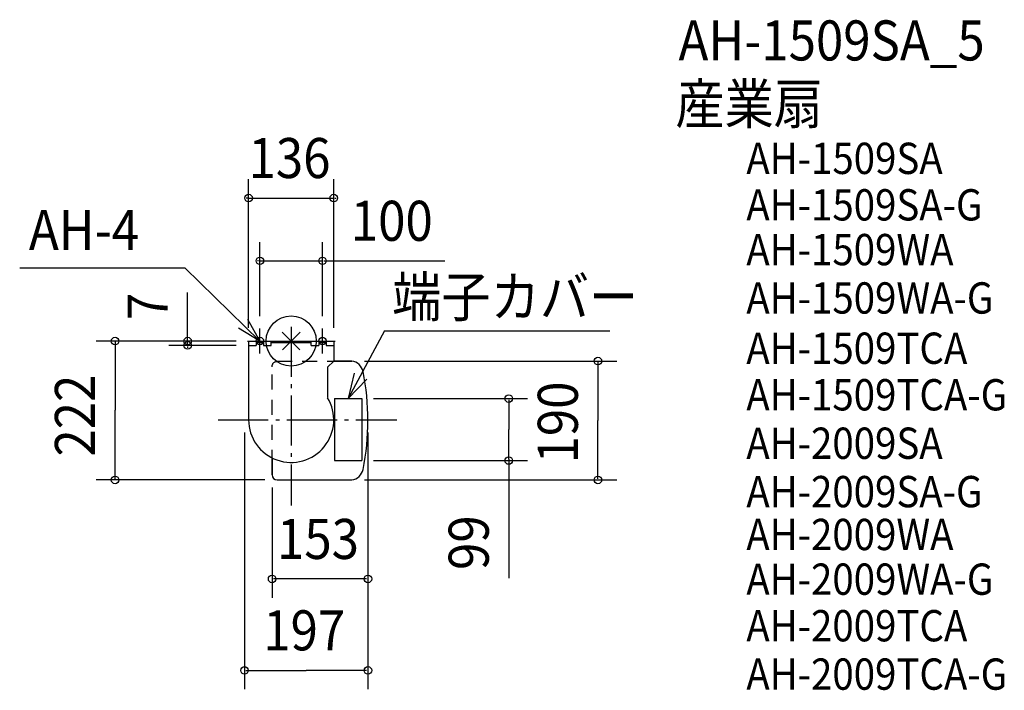
# Model space of a CAD drawing. Extents: x -433 to 1139, y -558 to 513.
import ezdxf

# ---------------------------------------------------------------- set-up
doc = ezdxf.new("R2010")
doc.units = 0
doc.header["$LTSCALE"] = 20
doc.linetypes.add('DASHDOT', pattern=[5.5, 4, -0.6, 0.3, -0.6])
doc.linetypes.add('DASHED', pattern=[2, 1.2, -0.8])
for name, color, linetype in [('ARRANGE', 1, 'CONTINUOUS'), ('BASIS', 6, 'DASHDOT'), ('DETAIL', 5, 'CONTINUOUS'), ('ETC', 61, 'CONTINUOUS'), ('FIX', 11, 'CONTINUOUS'), ('NOTE', 4, 'CONTINUOUS'), ('OUTLINE', 3, 'CONTINUOUS'), ('SIZE', 30, 'CONTINUOUS')]:
    doc.layers.add(name, color=color, linetype=linetype)
doc.styles.get("Standard").update_dxf_attribs({"font": 'SIMPLEX', "width": 0.9, "bigfont": 'BIGFONT'})

msp = doc.modelspace()

# ---------------------------------------------------------------- linework, layer by layer
at = {"layer": 'ARRANGE', "color": 1, "linetype": 'CONTINUOUS'}
for p, q in [((13.9, -14.1), (-14.4, 14.1)), ((-14.1, -14.1), (14.1, 14.1))]:
    msp.add_line(p, q, dxfattribs=at)
msp.add_circle((0, 0), 40, dxfattribs=at)
at = {"layer": 'BASIS', "color": 6, "linetype": 'DASHDOT'}
for p, q in [((0, 22.9), (0, -262.7)), ((-116.7, -126), (168.8, -126))]:
    msp.add_line(p, q, dxfattribs=at)
at = {"layer": 'DETAIL', "color": 5, "linetype": 'CONTINUOUS'}
for p, q in [((-68.5, 0), (68, 0)), ((-68, 0), (-68, -127)), ((-56, 0), (-56, -7)), ((-44, 0), (-44, -7)), ((-32, -7), (-32, 0)), ((32, -7), (32, 0)), ((44, 0), (44, -7)), ((56, 0), (56, -7)), ((68, 0), (68, -32)), ((-68.5, -7), (-56, -7)), ((-56, -2.3), (-44, -2.3)), ((-44, -7), (-32, -7)), ((-32, -2.3), (32, -2.3)), ((32, -7), (44, -7)), ((44, -2.3), (56, -2.3)), ((56, -7), (68, -7)), ((68, -32), (58, -42)), ((58, -42), (58, -90.5)), ((68, -32), (96.9, -32)), ((69, -92), (69, -191)), ((69, -92), (113, -92)), ((113, -92), (113, -191)), ((68, -126), (68, -127)), ((69, -191), (113, -191)), ((-22.3, -222), (96.9, -222))]:
    msp.add_line(p, q, dxfattribs=at)
at = {"layer": 'DETAIL', "color": 5, "linetype": 'DASHED'}
for p, q in [((-30.5, -197.7), (-30.5, -40.2)), ((-22.3, -32), (68, -32))]:
    msp.add_line(p, q, dxfattribs=at)
msp.add_arc((-22.8, -41.2), 8.2, 90, 180, dxfattribs=at)
at = {"layer": 'DETAIL', "color": 5, "linetype": 'CONTINUOUS'}
for centre, radius, start, end in [((94, -53), 21.2, 11.2594, 82.1236), ((-277.7, -127), 400.2, 348.7406, 11.2594), ((0, -126), 68, 180, 31.467), ((-22.3, -213.8), 8.2, 180, 270), ((94, -201), 21.2, 277.8764, 348.7406)]:
    msp.add_arc(centre, radius, start, end, dxfattribs=at)
at = {"layer": 'FIX', "color": 11, "linetype": 'CONTINUOUS'}
for centre in [(-50, 0), (50, 0)]:
    msp.add_circle(centre, 6, dxfattribs=at)
at = {"layer": 'NOTE', "color": 4, "linetype": 'CONTINUOUS'}
for p, q in [((-433.5, 117), (-169.6, 117)), ((-169.6, 117), (-50, 0)), ((-69.7, 34.8), (-50, 0)), ((-50, 0), (-84.4, 20.3)), ((-50, -20), (-50, 20)), ((50, -20), (50, 20)), ((149.2, 16.3), (91.1, -92)), ((149.2, 16.3), (508.5, 16.3)), ((-70, 0), (-30, 0)), ((30, 0), (70, 0)), ((100.7, -51.5), (91.1, -92)), ((91.1, -92), (120.8, -61.2))]:
    msp.add_line(p, q, dxfattribs=at)
at = {"layer": 'OUTLINE', "color": 3, "linetype": 'CONTINUOUS'}
for p, q in [((-68.5, 0), (68, 0)), ((-68, 0), (-68, -127)), ((68, 0), (68, -32)), ((68, -32), (58, -42)), ((58, -42), (58, -90.5)), ((96.9, -32), (68, -32)), ((-30.5, -186.8), (-30.5, -213.8)), ((-22.3, -222), (96.9, -222))]:
    msp.add_line(p, q, dxfattribs=at)
at = {"layer": 'OUTLINE', "color": 5, "linetype": 'CONTINUOUS'}
msp.add_line((-30.5, -213.8), (-30.5, -197.7), dxfattribs=at)
at = {"layer": 'OUTLINE', "color": 3, "linetype": 'CONTINUOUS'}
for centre, radius, start, end in [((94, -53), 21.2, 11.2594, 82.1236), ((-277.7, -127), 400.2, 348.7406, 11.2594), ((0, -126), 68, 180, 31.467), ((-22.3, -213.8), 8.2, 180, 270), ((94, -201), 21.2, 277.8764, 348.7406)]:
    msp.add_arc(centre, radius, start, end, dxfattribs=at)
at = {"layer": 'SIZE', "color": 30, "linetype": 'BYBLOCK'}
for p, q in [((-68, 21), (-68, 258.4)), ((68, 21), (68, 258.4)), ((-70, 228.4), (-72, 228.4)), ((-68, 228.4), (69, 228.4)), ((70, 228.4), (72, 228.4)), ((-50, 39.8), (-50, 158.1)), ((50, 39.8), (50, 158.1)), ((-52, 128.1), (-54, 128.1)), ((-50, 128.1), (50, 128.1)), ((52, 128.1), (54, 128.1)), ((-88, 0), (-311.3, 0)), ((-88, 0), (-195.3, 0)), ((-165.3, 2), (-165.3, 4)), ((-165.3, -7), (-165.3, 0)), ((-281.3, -1), (-281.3, -110.5)), ((-88, -7), (-195.3, -7)), ((-165.3, -9), (-165.3, -11)), ((116.9, -32), (519.7, -32)), ((489.7, -34), (489.7, -127)), ((131.2, -92), (377.4, -92)), ((347.4, -94), (347.4, -141.5)), ((-281.3, -220), (-281.3, -110.5)), ((489.7, -220), (489.7, -127)), ((-74.5, -146), (-74.5, -556.3)), ((122.5, -146), (122.5, -410.2)), ((122.5, -146), (122.5, -556.3)), ((347.4, -189), (347.4, -141.5)), ((131.6, -191), (377.4, -191)), ((-42.3, -222), (-311.3, -222)), ((-30.5, -233.8), (-30.5, -410.2)), ((116.9, -222), (519.7, -222)), ((120.5, -380.2), (-28.5, -380.2)), ((-72.5, -526.3), (24, -526.3)), ((120.5, -526.3), (24, -526.3))]:
    msp.add_line(p, q, dxfattribs=at)
at = {"layer": 'SIZE', "color": 30, "linetype": 'CONTINUOUS'}
for p, q in [((52.5, 128.1), (245.1, 128.1)), ((-165.3, -7), (-165.3, 77.8)), ((347.4, -189), (347.4, -379.1))]:
    msp.add_line(p, q, dxfattribs=at)
for centre in [(-68, 228.4), (68, 228.4), (-50, 128.1), (50, 128.1), (-281.3, 0), (-165.3, 0), (-165.3, -7), (489.7, -32), (347.4, -92), (347.4, -191), (-281.3, -222), (489.7, -222), (-30.5, -380.2), (122.5, -380.2), (-74.5, -526.3), (122.5, -526.3)]:
    msp.add_circle(centre, 6, dxfattribs=at)

# ---------------------------------------------------------------- texts
at = {"layer": 'ETC', "color": 61, "linetype": 'CONTINUOUS', "width": 0.9}
for s, height, p in [('AH-1509SA_5', 64, (618.4, 448.3)), ('産業扇', 64, (613.5, 347.1)), ('AH-1509SA', 50, (726.7, 266.9)), ('AH-1509SA-G', 50, (726.7, 192.6)), ('AH-1509WA', 50, (726.7, 121.1)), ('AH-1509WA-G', 50, (726.7, 43.8)), ('AH-1509TCA', 50, (726.7, -36.5)), ('AH-1509TCA-G', 50, (726.7, -110.9)), ('AH-2009SA', 50, (726.7, -188.3)), ('AH-2009SA-G', 50, (726.7, -265.6)), ('AH-2009WA', 50, (726.7, -334.1)), ('AH-2009WA-G', 50, (726.7, -405.5)), ('AH-2009TCA', 50, (726.7, -479.9)), ('AH-2009TCA-G', 50, (726.7, -557.2))]:
    msp.add_text(s, height=height, dxfattribs=at).set_placement(p)
at = {"layer": 'NOTE', "color": 4, "linetype": 'CONTINUOUS', "width": 0.9}
for s, p in [('AH-4', (-418.8, 145.6)), ('端子カバー', (161.2, 38.7))]:
    msp.add_text(s, height=64, dxfattribs=at).set_placement(p)
at = {"layer": 'SIZE', "color": 30, "linetype": 'BYBLOCK', "width": 0.9}
for s, p in [('136', (-68.1, 260.4)), ('100', (95.2, 160.1)), ('153', (-22.6, -348.2)), ('197', (-44.6, -494.3))]:
    msp.add_text(s, height=64, dxfattribs=at).set_placement(p)
for s, p in [('7', (-197.3, 33.4)), ('222', (-313.3, -184.6)), ('190', (457.7, -195.6)), ('99', (315.4, -365.8))]:
    msp.add_text(s, height=64, rotation=90, dxfattribs=at).set_placement(p)

doc.saveas('drawing.dxf')
